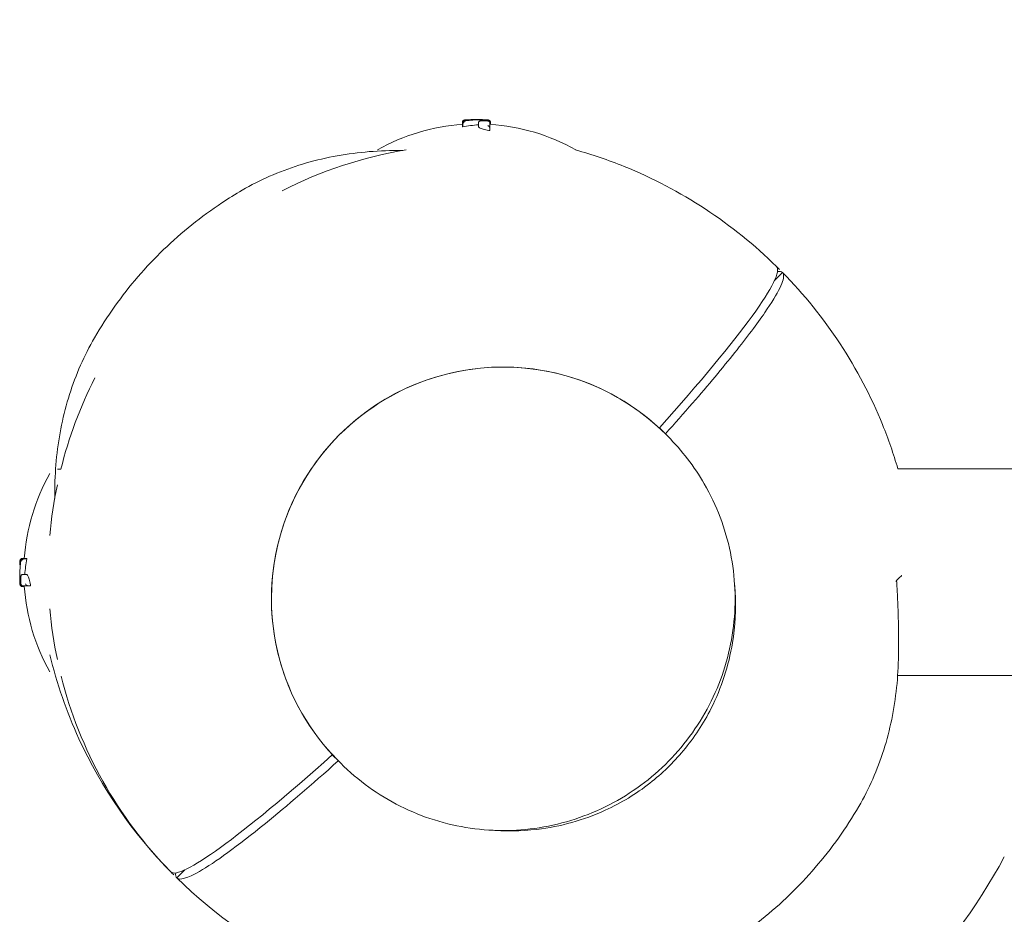
# Model space of a CAD drawing. Units: millimetres. Extents: x -8168 to 6695, y -13734 to 4613.
# Drawn here: x -5761 to -5532, y -7251 to -7042 of the extents above; entities that cross this region are included whole.
import ezdxf

# ---------------------------------------------------------------- set-up
doc = ezdxf.new("R2010")
doc.units = ezdxf.units.MM
doc.header["$PDMODE"] = 34
doc.header["$PDSIZE"] = 5
doc.layers.add('BEM_SI-EN1176', color=7, linetype='Continuous', lineweight=15)
doc.styles.get("Standard").update_dxf_attribs({"font": 'arial.ttf'})
doc.dimstyles.new('Europa 1-100', dxfattribs={"dimscale": 100, "dimtxt": 2, "dimasz": 2, "dimexe": 0.6, "dimexo": 1, "dimgap": 2, "dimtad": 0, "dimlfac": 0.001, "dimzin": 0, "dimtxsty": 'Standard', "dimcen": 0, "dimadec": 0, "dimazin": 0, "dimtfac": 1, "dimtofl": 0, "dimtmove": 0, "dimatfit": 3, "dimfxl": 1, "dimfxlon": 1, "dimtolj": 1, "dimtzin": 0, "dimlwd": -1, "dimlwe": -1, "dimarcsym": 0})

# ---------------------------------------------------------------- blocks, each defined once
blk = doc.blocks.new('*D0')
at = {"layer": 'BEM_SI-EN1176', "color": 0, "transparency": 16777216}
for p, q in [((-7279.54, -13482.48), (-7279.54, -13642.48)), ((6695.3, -13482.48), (6695.3, -13642.48)), ((-7079.54, -13582.48), (-933.87, -13582.48)), ((6495.3, -13582.48), (349.63, -13582.48))]:
    blk.add_line(p, q, dxfattribs=at)
for points in [[(-7079.54, -13549.15), (-7079.54, -13615.81), (-7279.54, -13582.48)], [(6495.3, -13549.15), (6495.3, -13615.81), (6695.3, -13582.48)]]:
    blk.add_solid(points, dxfattribs=at)
at = {"layer": 'Defpoints', "color": 0, "transparency": 16777216}
for p in [(6695.3, -2312.7), (-7279.54, -8646.14), (6695.3, -13582.48)]:
    blk.add_point(p, dxfattribs=at)
at = {"layer": 'BEM_SI-EN1176', "color": 0, "transparency": 16777216, "insert": (-292.12, -13582.48), "char_height": 200, "attachment_point": 5}
blk.add_mtext('\\A1;13,97m', dxfattribs=at)
blk = doc.blocks.new('*D1')
at = {"layer": 'BEM_SI-EN1176', "color": 0, "transparency": 16777216}
for p, q in [((4709.49, -13022.25), (4709.49, -13182.25)), ((-5760.51, -13022.87), (-5760.51, -13182.25)), ((-5560.51, -13122.25), (-1167.26, -13122.25)), ((4509.49, -13122.25), (116.23, -13122.25))]:
    blk.add_line(p, q, dxfattribs=at)
for points in [[(-5560.51, -13088.91), (-5560.51, -13155.58), (-5760.51, -13122.25)], [(4509.49, -13088.91), (4509.49, -13155.58), (4709.49, -13122.25)]]:
    blk.add_solid(points, dxfattribs=at)
at = {"layer": 'Defpoints', "color": 0, "transparency": 16777216}
for p in [(4709.49, -2287.7, 0), (-5760.51, -8655.19, 400.98), (4709.49, -13122.25)]:
    blk.add_point(p, dxfattribs=at)
at = {"layer": 'BEM_SI-EN1176', "color": 0, "transparency": 16777216, "insert": (-525.51, -13122.25), "char_height": 200, "attachment_point": 5}
blk.add_mtext('\\A1;10,47m', dxfattribs=at)
blk = doc.blocks.new('*D2')
at = {"layer": 'BEM_SI-EN1176', "color": 0, "transparency": 16777216}
for p, q in [((-7936.44, 4612.89), (-8096.44, 4612.89)), ((-8036.44, 4412.89), (-8036.44, -3467.31)), ((-8036.44, -12631), (-8036.44, -4750.8)), ((-7936.44, -12831), (-8096.44, -12831))]:
    blk.add_line(p, q, dxfattribs=at)
for points in [[(-8069.78, 4412.89), (-8003.11, 4412.89), (-8036.44, 4612.89)], [(-8069.78, -12631), (-8003.11, -12631), (-8036.44, -12831)]]:
    blk.add_solid(points, dxfattribs=at)
at = {"layer": 'Defpoints', "color": 0, "transparency": 16777216}
for p in [(-8036.44, 4612.89), (-839.07, 4612.89, 0), (-3677.84, -12831, 0)]:
    blk.add_point(p, dxfattribs=at)
at = {"layer": 'BEM_SI-EN1176', "color": 0, "transparency": 16777216, "insert": (-8036.44, -4109.05), "char_height": 200, "attachment_point": 5, "rotation": 90}
blk.add_mtext('\\A1;17,44m', dxfattribs=at)
blk = doc.blocks.new('*D3')
at = {"layer": 'BEM_SI-EN1176', "color": 0, "transparency": 16777216}
for p, q in [((-7458.75, 2610.08), (-7618.75, 2610.08)), ((-7558.75, 2410.08), (-7558.75, -3707.88)), ((-7558.75, -10645.18), (-7558.75, -4991.38)), ((-7458.75, -10845.18), (-7618.75, -10845.18))]:
    blk.add_line(p, q, dxfattribs=at)
for points in [[(-7592.08, 2410.08), (-7525.41, 2410.08), (-7558.75, 2610.08)], [(-7592.08, -10645.18), (-7525.41, -10645.18), (-7558.75, -10845.18)]]:
    blk.add_solid(points, dxfattribs=at)
at = {"layer": 'Defpoints', "color": 0, "transparency": 16777216}
for p in [(-7558.75, 2610.08), (-304.07, 2610.08, 9.45), (-3172.84, -10845.18, 0.01)]:
    blk.add_point(p, dxfattribs=at)
at = {"layer": 'BEM_SI-EN1176', "color": 0, "transparency": 16777216, "insert": (-7558.75, -4349.63), "char_height": 200, "attachment_point": 5, "rotation": 90}
blk.add_mtext('\\A1;13,46m', dxfattribs=at)

msp = doc.modelspace()

# ---------------------------------------------------------------- linework, layer by layer
at = {"color": 0, "linetype": 'Continuous', "lineweight": 0}
for p, q in [((-5658.137, -7066.675, 0), (-5658.137, -7066.141, 0)), ((-5658.121, -7066.003, 0), (-5658.121, -7065.787, 0)), ((-5658.08, -7065.88, 0), (-5658.08, -7065.778, 0)), ((-5658.039, -7066.848, 0), (-5658.039, -7066.306, 0)), ((-5654.384, -7066.841, 0), (-5654.384, -7066.347, 0)), ((-5651.64, -7066.291, 0), (-5651.64, -7065.76, 0)), ((-5651.582, -7066.27, 0), (-5651.582, -7065.795, 0)), ((-5651.705, -7067.752, 0), (-5651.705, -7067.218, 0)), ((-5583.383, -7100.887, 0), (-5585.27, -7102.774, 0)), ((-5584.802, -7099.467, 0), (-5584.802, -7099.468, 0)), ((-5584.802, -7099.468, 0), (-5584.802, -7099.468, 0)), ((-5583.382, -7100.887, 0), (-5583.383, -7100.887, 0)), ((-5610.635, -7138.681, 0), (-5612.133, -7137.183, 0)), ((-5610.635, -7138.681, 0), (-5610.176, -7139.141, 0)), ((-5751.87, -7146.857, 0), (-5752.689, -7146.857, 0)), ((-5556.46, -7146.734, 0), (-4251.84, -7146.734, 0)), ((-5760.003, -7167.67, 0), (-5760.536, -7167.67, 0)), ((-5760.798, -7167.727, 0), (-5760.899, -7167.727, 0)), ((-5760.675, -7167.685, 0), (-5760.89, -7167.685, 0)), ((-5759.83, -7167.768, 0), (-5760.372, -7167.768, 0)), ((-5759.837, -7171.423, 0), (-5760.33, -7171.423, 0)), ((-5760.387, -7174.167, 0), (-5760.918, -7174.167, 0)), ((-5760.408, -7174.224, 0), (-5760.883, -7174.224, 0)), ((-5758.925, -7174.102, 0), (-5759.46, -7174.102, 0)), ((-5556.5, -7195.034, 0), (-5431.201, -7195.034, 0)), ((-5687.003, -7215.049, 0), (-5688.501, -7213.55, 0)), ((-5687.003, -7215.049, 0), (-5687.707, -7214.344, 0)), ((-5687.003, -7215.049, 0), (-5686.543, -7215.508, 0)), ((-5726.216, -7240.882, 0), (-5726.217, -7240.882, 0)), ((-5722.91, -7240.414, 0), (-5724.797, -7242.301, 0)), ((-5724.797, -7242.301, 0), (-5724.797, -7242.302, 0))]:
    msp.add_line(p, q, dxfattribs=at)
for centre, radius, start, end in [((-5663.46, -7179.546, 0), 1600, 92.469014, 180), ((-5654.799, -7113.159, 0), 47, 94.07157, 119.48675), ((-5654.795, -7112.779, 0), 47.62, 90.00527, 92.16212), ((-5654.804, -7112.779, 0), 47.62, 88.82104, 89.99474), ((-5654.799, -7113.159, 0), 47, 60.51325, 86.14508), ((-5654.799, -7170.884, 0), 100, 99.47032, 116.98738), ((-5654.799, -7170.884, 0), 100, 153.0126, 166.09739), ((-5713.518, -7171.007, 0), 47, 150.51325, 175.92843), ((-5654.799, -7170.884, 0), 100, 168.20882, 175.07522), ((-5713.518, -7171.007, 0), 47, 183.85492, 209.48675), ((-5654.799, -7170.884, 0), 100, 184.92477, 191.79117), ((-5654.799, -7170.884, 0), 100, 194.04735, 224.42485), ((-5654.799, -7170.884, 0), 140, 298.35935, 331.64065)]:
    msp.add_arc(centre, radius, start, end, dxfattribs=at)
at = {"color": 0, "linetype": 'Continuous', "lineweight": 0, "extrusion": (4.73688e-16, -1.81343e-19, -1)}
msp.add_ellipse((-5652.431, -7113.159, 0), major_axis=(0, 46.826), ratio=0.8098029, start_param=-0.1484171, end_param=-0.051513, dxfattribs=at)
at = {"color": 0, "linetype": 'Continuous', "lineweight": 0, "extrusion": (4.60707e-16, 9.48832e-19, -1)}
msp.add_ellipse((-5651.92, -7112.497, 0), major_axis=(-0.032, 47.075), ratio=0.8200805, start_param=-0.0516535, end_param=-0.0116769, dxfattribs=at)
at = {"color": 0, "linetype": 'Continuous', "lineweight": 0}
for centre, major_axis, ratio, start_param, end_param in [((-5654.493, -7112.496, 0), (0.062, 47.333), 0.8159598, -0.036223, -0.0157221), ((-5655.504, -7170.18, 0), (70.707, 70.707), 0.0871557, -1.0004371, 0.0008749), ((-5648.819, -7176.865, 0), (38.184, 38.184), 0.9961947, 0, 3.1415927), ((-5713.518, -7173.375, 0), (-46.826, 0), 0.8098029, -0.1484171, -0.051513), ((-5714.181, -7173.887, 0), (-47.075, 0.032), 0.8200805, -0.0516535, -0.0116769), ((-5655.504, -7170.18, 0), (-70.707, -70.707), 0.0871557, -0.0008749, 1.0004372)]:
    msp.add_ellipse(centre, major_axis=major_axis, ratio=ratio, start_param=start_param, end_param=end_param, dxfattribs=at)
at = {"color": 0, "linetype": 'Continuous', "lineweight": 0, "extrusion": (-6.79228e-17, 4.9221e-16, -1)}
msp.add_ellipse((-5654.095, -7171.589, 0), major_axis=(70.707, 70.707), ratio=0.0871557, start_param=-0.114557, end_param=0.0008745, dxfattribs=at)
at = {"color": 0, "linetype": 'Continuous', "lineweight": 0, "extrusion": (4.44051e-16, 4.09621e-19, -1)}
msp.add_ellipse((-5648.819, -7176.865, 0), major_axis=(-38.184, -38.184), ratio=0.9961947, start_param=0, end_param=3.1415901, dxfattribs=at)
at = {"color": 0, "linetype": 'Continuous', "lineweight": 0, "extrusion": (2.1995e-16, 2.24409e-16, -1)}
msp.add_ellipse((-5654.095, -7171.589, 0), major_axis=(-70.707, -70.707), ratio=0.0871557, start_param=-0.0008746, end_param=0.1145563, dxfattribs=at)
at = {"color": 0, "linetype": 'Continuous', "lineweight": 0}
for points, knots in [([(-5658.137, -7066.141, 0), (-5658.137, -7066.117, 0), (-5658.135, -7066.093, 0), (-5658.13, -7066.045, 0), (-5658.125, -7066.021, 0), (-5658.114, -7065.975, 0), (-5658.108, -7065.952, 0), (-5658.092, -7065.908, 0), (-5658.083, -7065.887, 0), (-5658.064, -7065.847, 0), (-5658.053, -7065.828, 0), (-5658.042, -7065.81, 0)], [3.45026833, 3.45026833, 3.45026833, 3.45026833, 3.56271885, 3.56271885, 3.67516938, 3.67516938, 3.7876199, 3.7876199, 3.90007043, 3.90007043, 4.01252095, 4.01252095, 4.01252095, 4.01252095]), ([(-5657.672, -7065.279, 0), (-5657.683, -7065.281, 0), (-5657.693, -7065.283, 0), (-5657.724, -7065.291, 0), (-5657.744, -7065.296, 0), (-5657.786, -7065.311, 0), (-5657.802, -7065.317, 0), (-5657.847, -7065.337, 0), (-5657.88, -7065.353, 0), (-5657.96, -7065.416, 0), (-5658.004, -7065.454, 0), (-5658.075, -7065.57, 0), (-5658.101, -7065.631, 0), (-5658.118, -7065.73, 0), (-5658.121, -7065.758, 0), (-5658.121, -7065.787, 0)], [0.15806878, 0.15806878, 0.15806878, 0.15806878, 0.22887937, 0.22887937, 0.34331905, 0.34331905, 0.39891398, 0.39891398, 0.4725025, 0.4725025, 0.52513424, 0.52513424, 0.55907386, 0.55907386, 0.57219841, 0.57219841, 0.57219841, 0.57219841]), ([(-5658.08, -7065.778, 0), (-5658.08, -7065.724, 0), (-5658.07, -7065.67, 0), (-5658.038, -7065.571, 0), (-5658.015, -7065.529, 0), (-5657.963, -7065.451, 0), (-5657.933, -7065.422, 0), (-5657.874, -7065.369, 0), (-5657.846, -7065.352, 0), (-5657.795, -7065.322, 0), (-5657.774, -7065.313, 0), (-5657.729, -7065.295, 0), (-5657.71, -7065.289, 0), (-5657.655, -7065.273, 0), (-5657.627, -7065.268, 0), (-5657.545, -7065.254, 0), (-5657.49, -7065.248, 0), (-5657.358, -7065.235, 0), (-5657.283, -7065.229, 0), (-5657.112, -7065.218, 0), (-5657.016, -7065.212, 0), (-5656.836, -7065.203, 0), (-5656.755, -7065.2, 0), (-5656.67, -7065.196, 0)], [2.2283619, 2.2283619, 2.2283619, 2.2283619, 2.256415, 2.256415, 2.2875131, 2.2875131, 2.3276737, 2.3276737, 2.381638, 2.381638, 2.4487124, 2.4487124, 2.5458598, 2.5458598, 2.7620103, 2.7620103, 3.1820438, 3.1820438, 3.6020772, 3.6020772, 4.0221107, 4.0221107, 4.3285292, 4.3285292, 4.3285292, 4.3285292]), ([(-5657.964, -7065.712, 0), (-5657.967, -7065.716, 0), (-5657.971, -7065.719, 0), (-5658, -7065.749, 0), (-5658.023, -7065.778, 0), (-5658.042, -7065.81, 0)], [0.35615496, 0.35615496, 0.35615496, 0.35615496, 0.37070558, 0.37070558, 0.48373285, 0.48373285, 0.48373285, 0.48373285]), ([(-5658.039, -7066.303, 0), (-5658.039, -7066.266, 0), (-5658.036, -7066.231, 0), (-5658.024, -7066.15, 0), (-5658.014, -7066.108, 0), (-5657.982, -7066.012, 0), (-5657.957, -7065.957, 0), (-5657.889, -7065.852, 0), (-5657.849, -7065.809, 0), (-5657.761, -7065.736, 0), (-5657.711, -7065.709, 0), (-5657.66, -7065.691, 0), (-5657.66, -7065.691, 0), (-5657.659, -7065.691, 0)], [0, 0, 0, 0, 0.1090592, 0.1090592, 0.2578174, 0.2578174, 0.4829607, 0.4829607, 0.7278269, 0.7278269, 1.005919, 1.005919, 1.0075858, 1.0075858, 1.0075858, 1.0075858]), ([(-5657.964, -7065.712, 0), (-5657.912, -7065.663, 0), (-5657.865, -7065.632, 0), (-5657.74, -7065.562, 0), (-5657.668, -7065.535, 0), (-5657.512, -7065.486, 0), (-5657.429, -7065.465, 0), (-5657.248, -7065.427, 0), (-5657.149, -7065.41, 0), (-5656.935, -7065.378, 0), (-5656.82, -7065.364, 0), (-5656.642, -7065.345, 0), (-5656.585, -7065.339, 0), (-5656.527, -7065.334, 0)], [3.0902377, 3.0902377, 3.0902377, 3.0902377, 3.339527, 3.339527, 3.7972622, 3.7972622, 4.2549974, 4.2549974, 4.7127325, 4.7127325, 5.1704677, 5.1704677, 5.3789136, 5.3789136, 5.3789136, 5.3789136]), ([(-5657.324, -7065.443, 0), (-5657.329, -7065.407, 0), (-5657.334, -7065.377, 0), (-5657.341, -7065.319, 0), (-5657.342, -7065.3, 0), (-5657.338, -7065.295, 0), (-5657.338, -7065.295, 0), (-5657.338, -7065.295, 0)], [0.40191242, 0.40191242, 0.40191242, 0.40191242, 0.57297009, 0.57297009, 0.83204477, 0.83204477, 0.83331012, 0.83331012, 0.83331012, 0.83331012]), ([(-5656.527, -7065.334, 0), (-5656.25, -7065.308, 0), (-5655.974, -7065.287, 0), (-5655.42, -7065.25, 0), (-5655.143, -7065.236, 0), (-5654.589, -7065.214, 0), (-5654.312, -7065.207, 0), (-5653.758, -7065.2, 0), (-5653.48, -7065.201, 0), (-5652.926, -7065.208, 0), (-5652.649, -7065.216, 0), (-5652.372, -7065.227, 0)], [0, 0, 0, 0, 1.008148, 1.008148, 2.0162961, 2.0162961, 3.0244441, 3.0244441, 4.0325921, 4.0325921, 5.0407401, 5.0407401, 5.0407401, 5.0407401]), ([(-5654.384, -7066.347, 0), (-5654.384, -7066.343, 0), (-5654.384, -7066.34, 0), (-5654.384, -7066.333, 0), (-5654.383, -7066.329, 0), (-5654.383, -7066.322, 0), (-5654.383, -7066.318, 0), (-5654.383, -7066.311, 0), (-5654.382, -7066.307, 0), (-5654.382, -7066.3, 0), (-5654.382, -7066.296, 0), (-5654.381, -7066.292, 0)], [4.902548456, 4.902548456, 4.902548456, 4.902548456, 4.913582994, 4.913582994, 4.924617532, 4.924617532, 4.93565207, 4.93565207, 4.946686608, 4.946686608, 4.957721146, 4.957721146, 4.957721146, 4.957721146]), ([(-5653.873, -7065.486, 0), (-5653.874, -7065.486, 0), (-5653.874, -7065.486, 0), (-5653.916, -7065.483, 0), (-5653.958, -7065.485, 0), (-5654.04, -7065.5, 0), (-5654.079, -7065.512, 0), (-5654.172, -7065.555, 0), (-5654.223, -7065.592, 0), (-5654.303, -7065.682, 0), (-5654.333, -7065.731, 0), (-5654.373, -7065.84, 0), (-5654.383, -7065.896, 0), (-5654.383, -7065.954, 0)], [-0.84570851, -0.84570851, -0.84570851, -0.84570851, -0.8445803, -0.8445803, -0.70392001, -0.70392001, -0.56494328, -0.56494328, -0.35895669, -0.35895669, -0.17471109, -0.17471109, 0, 0, 0, 0]), ([(-5654.383, -7065.954, 0), (-5654.383, -7065.961, 0), (-5654.383, -7065.968, 0), (-5654.383, -7066.024, 0), (-5654.383, -7066.079, 0), (-5654.383, -7066.14, 0), (-5654.383, -7066.196, 0), (-5654.383, -7066.257, 0), (-5654.383, -7066.323, 0)], [-7.1869383, -7.1869383, -7.1869383, -7.1869383, -6.9979097, -6.9979097, -5.7056671, -5.7056671, -5.7056671, -4.5139592, -4.5139592, -4.5139592, -4.5139592]), ([(-5652.644, -7065.217, 0), (-5652.691, -7065.214, 0), (-5652.74, -7065.211, 0), (-5652.867, -7065.204, 0), (-5652.948, -7065.2, 0), (-5653.033, -7065.196, 0)], [1.45751985, 1.45751985, 1.45751985, 1.45751985, 1.66000894, 1.66000894, 1.96693692, 1.96693692, 1.96693692, 1.96693692]), ([(-5652.396, -7065.426, 0), (-5652.403, -7065.425, 0), (-5652.41, -7065.426, 0), (-5652.418, -7065.429, 0), (-5652.418, -7065.429, 0), (-5652.418, -7065.429, 0)], [0.83820487, 0.83820487, 0.83820487, 0.83820487, 0.9521944, 0.9521944, 0.95364593, 0.95364593, 0.95364593, 0.95364593]), ([(-5652.396, -7065.426, 0), (-5652.353, -7065.434, 0), (-5652.312, -7065.442, 0), (-5652.233, -7065.461, 0), (-5652.195, -7065.471, 0), (-5652.118, -7065.495, 0), (-5652.08, -7065.509, 0), (-5651.991, -7065.552, 0), (-5651.939, -7065.577, 0), (-5651.834, -7065.677, 0), (-5651.79, -7065.728, 0), (-5651.729, -7065.858, 0), (-5651.71, -7065.923, 0), (-5651.705, -7066.004, 0), (-5651.705, -7066.015, 0), (-5651.705, -7066.026, 0)], [2.76473103, 2.76473103, 2.76473103, 2.76473103, 2.95937193, 2.95937193, 3.15401284, 3.15401284, 3.34865374, 3.34865374, 3.54329464, 3.54329464, 3.65256979, 3.65256979, 3.72652759, 3.72652759, 3.73793554, 3.73793554, 3.73793554, 3.73793554]), ([(-5652.373, -7065.227, 0), (-5652.373, -7065.227, 0), (-5652.372, -7065.227, 0), (-5652.372, -7065.227, 0), (-5652.372, -7065.227, 0), (-5652.372, -7065.227, 0)], [-0.864948359, -0.864948359, -0.864948359, -0.864948359, -0.863672773, -0.863672773, -0.851905662, -0.851905662, -0.851905662, -0.851905662]), ([(-5652.372, -7065.227, 0), (-5652.355, -7065.228, 0), (-5652.339, -7065.229, 0), (-5652.309, -7065.231, 0), (-5652.294, -7065.232, 0), (-5652.267, -7065.234, 0), (-5652.254, -7065.235, 0), (-5652.229, -7065.238, 0), (-5652.217, -7065.239, 0), (-5652.195, -7065.241, 0), (-5652.184, -7065.242, 0), (-5652.173, -7065.243, 0)], [-0.3203121, -0.3203121, -0.3203121, -0.3203121, -0.25624968, -0.25624968, -0.19218726, -0.19218726, -0.12812484, -0.12812484, -0.06406242, -0.06406242, 0, 0, 0, 0]), ([(-5652.173, -7065.243, 0), (-5652.158, -7065.245, 0), (-5652.143, -7065.247, 0), (-5652.113, -7065.251, 0), (-5652.098, -7065.254, 0), (-5652.065, -7065.26, 0), (-5652.048, -7065.263, 0), (-5652.012, -7065.273, 0), (-5651.998, -7065.277, 0), (-5651.959, -7065.291, 0), (-5651.931, -7065.3, 0), (-5651.857, -7065.345, 0), (-5651.816, -7065.37, 0), (-5651.731, -7065.466, 0), (-5651.692, -7065.522, 0), (-5651.65, -7065.649, 0), (-5651.64, -7065.704, 0), (-5651.64, -7065.76, 0)], [0, 0, 0, 0, 0.11439675, 0.11439675, 0.22879349, 0.22879349, 0.34319024, 0.34319024, 0.40038861, 0.40038861, 0.47128661, 0.47128661, 0.5199246, 0.5199246, 0.55260777, 0.55260777, 0.57198373, 0.57198373, 0.57198373, 0.57198373]), ([(-5651.582, -7065.795, 0), (-5651.582, -7065.741, 0), (-5651.592, -7065.688, 0), (-5651.622, -7065.592, 0), (-5651.644, -7065.55, 0), (-5651.696, -7065.473, 0), (-5651.724, -7065.444, 0), (-5651.773, -7065.399, 0), (-5651.794, -7065.384, 0), (-5651.827, -7065.362, 0), (-5651.841, -7065.355, 0), (-5651.853, -7065.348, 0)], [5.362567948, 5.362567948, 5.362567948, 5.362567948, 5.376296947, 5.376296947, 5.391767572, 5.391767572, 5.41192531, 5.41192531, 5.432083049, 5.432083049, 5.449481249, 5.449481249, 5.449481249, 5.449481249]), ([(-5651.705, -7067.218, 0), (-5651.705, -7066.913, 0), (-5651.705, -7066.654, 0), (-5651.705, -7066.273, 0), (-5651.705, -7066.134, 0), (-5651.705, -7066.026, 0)], [-6.5921306, -6.5921306, -6.5921306, -6.5921306, -2.9221245, -2.9221245, 0, 0, 0, 0]), ([(-5651.705, -7066.307, 0), (-5651.69, -7066.306, 0), (-5651.678, -7066.304, 0), (-5651.65, -7066.299, 0), (-5651.64, -7066.295, 0), (-5651.64, -7066.291, 0)], [1.5273245, 1.5273245, 1.5273245, 1.5273245, 1.7106063, 1.7106063, 2.06254903, 2.06254903, 2.06254903, 2.06254903]), ([(-5658.137, -7066.675, 0), (-5658.136, -7066.716, 0), (-5658.118, -7066.759, 0), (-5658.069, -7066.818, 0), (-5658.055, -7066.833, 0), (-5658.039, -7066.848, 0)], [0.5954827, 0.5954827, 0.5954827, 0.5954827, 1.5107977, 1.5107977, 1.8063402, 1.8063402, 1.8063402, 1.8063402]), ([(-5654.384, -7066.841, 0), (-5654.384, -7066.881, 0), (-5654.363, -7066.924, 0), (-5654.273, -7067.018, 0), (-5654.2, -7067.07, 0), (-5654.003, -7067.174, 0), (-5653.88, -7067.227, 0), (-5653.593, -7067.331, 0), (-5653.429, -7067.382, 0), (-5653.081, -7067.478, 0), (-5652.885, -7067.526, 0), (-5652.457, -7067.619, 0), (-5652.224, -7067.665, 0), (-5651.89, -7067.722, 0), (-5651.798, -7067.737, 0), (-5651.705, -7067.752, 0)], [0.0627901, 0.0627901, 0.0627901, 0.0627901, 0.7658601, 0.7658601, 1.5317202, 1.5317202, 2.2975803, 2.2975803, 3.0634404, 3.0634404, 3.821489, 3.821489, 4.5795376, 4.5795376, 4.8616546, 4.8616546, 4.8616546, 4.8616546]), ([(-5651.71, -7067.141, 0), (-5651.717, -7067.097, 0), (-5651.728, -7067.054, 0), (-5651.763, -7066.956, 0), (-5651.791, -7066.903, 0), (-5651.865, -7066.787, 0), (-5651.921, -7066.722, 0), (-5652.049, -7066.61, 0), (-5652.114, -7066.568, 0), (-5652.177, -7066.538, 0), (-5652.177, -7066.538, 0), (-5652.177, -7066.537, 0)], [0, 0, 0, 0, 0.13397611, 0.13397611, 0.33083348, 0.33083348, 0.63423371, 0.63423371, 0.93732622, 0.93732622, 0.93895042, 0.93895042, 0.93895042, 0.93895042]), ([(-5709.527, -7081.657, 0), (-5707.465, -7080.456, 0), (-5705.326, -7079.369, 0), (-5700.914, -7077.426, 0), (-5698.642, -7076.571, 0), (-5693.987, -7075.097, 0), (-5691.604, -7074.478, 0), (-5686.749, -7073.478, 0), (-5684.276, -7073.096, 0), (-5679.264, -7072.568, 0), (-5676.724, -7072.421, 0), (-5674.16, -7072.39, 0)], [1.5619708, 1.5619708, 1.5619708, 1.5619708, 9.9602905, 9.9602905, 18.3586103, 18.3586103, 26.7569301, 26.7569301, 35.1552498, 35.1552498, 43.5535696, 43.5535696, 43.5535696, 43.5535696]), ([(-5631.693, -7072.247, 0), (-5627.845, -7073.323, 0), (-5624.055, -7074.616, 0), (-5607.09, -7081.484, 0), (-5595.006, -7089.447, 0), (-5584.802, -7099.467, 0)], [-54.9273678, -54.9273678, -54.9273678, -54.9273678, -42.9028895, -42.9028895, 0, 0, 0, 0]), ([(-5744.027, -7116.157, 0), (-5742.555, -7113.629, 0), (-5740.966, -7111.165, 0), (-5737.575, -7106.404, 0), (-5735.771, -7104.102, 0), (-5731.966, -7099.68, 0), (-5729.963, -7097.557, 0), (-5725.775, -7093.509, 0), (-5723.587, -7091.58, 0), (-5719.049, -7087.934, 0), (-5716.693, -7086.213, 0), (-5712.716, -7083.576, 0), (-5711.135, -7082.593, 0), (-5709.527, -7081.657, 0)], [0, 0, 0, 0, 8.776663, 8.776663, 17.5349563, 17.5349563, 26.2750408, 26.2750408, 35.0068359, 35.0068359, 43.7404779, 43.7404779, 49.3226987, 49.3226987, 49.3226987, 49.3226987]), ([(-5583.382, -7100.887, 0), (-5583.28, -7100.991, 0), (-5583.208, -7101.125, 0), (-5582.834, -7102.56, 0), (-5584.31, -7105.607, 0), (-5587.51, -7110.259, 0), (-5589.322, -7112.893, 0), (-5591.671, -7116.019, 0), (-5597.358, -7123.14, 0), (-5600.679, -7127.114, 0), (-5606.413, -7133.734, 0), (-5608.52, -7136.126, 0), (-5610.725, -7138.592, 0)], [-44.0898125, -44.0898125, -44.0898125, -44.0898125, -39.0626757, -39.0626757, 0, 0, 0, 22.1169549, 22.1169549, 44.2339098, 44.2339098, 56.0512723, 56.0512723, 56.0512723, 56.0512723]), ([(-5556.46, -7146.734, 0), (-5557.473, -7143.245, 0), (-5558.667, -7139.804, 0), (-5565.399, -7123.175, 0), (-5573.362, -7111.091, 0), (-5583.382, -7100.887, 0)], [-53.8386902, -53.8386902, -53.8386902, -53.8386902, -42.9028895, -42.9028895, 0, 0, 0, 0]), ([(-5753.293, -7151.524, 0), (-5753.263, -7148.96, 0), (-5753.116, -7146.42, 0), (-5752.588, -7141.408, 0), (-5752.206, -7138.935, 0), (-5751.205, -7134.08, 0), (-5750.587, -7131.697, 0), (-5749.113, -7127.041, 0), (-5748.258, -7124.769, 0), (-5746.315, -7120.358, 0), (-5745.228, -7118.219, 0), (-5744.027, -7116.157, 0)], [0, 0, 0, 0, 8.398292, 8.398292, 16.796584, 16.796584, 25.1948761, 25.1948761, 33.5931681, 33.5931681, 41.9914601, 41.9914601, 41.9914601, 41.9914601]), ([(-5686.543, -7215.508, 0), (-5682.486, -7219.566, 0), (-5677.772, -7222.965, 0), (-5667.507, -7228.106, 0), (-5661.957, -7229.847, 0), (-5650.584, -7231.492, 0), (-5644.762, -7231.396, 0), (-5633.435, -7229.378, 0), (-5627.932, -7227.456, 0), (-5617.8, -7221.979, 0), (-5613.174, -7218.426, 0), (-5605.268, -7210.046, 0), (-5601.989, -7205.222, 0), (-5597.111, -7194.79, 0), (-5595.513, -7189.185, 0), (-5594.158, -7177.761, 0), (-5594.402, -7171.944, 0), (-5596.709, -7160.688, 0), (-5598.771, -7155.25, 0), (-5603.98, -7146.212, 0), (-5606.859, -7142.458, 0), (-5610.176, -7139.141, 0)], [4.712389, 4.712389, 4.712389, 4.712389, 5.032344, 5.032344, 5.3523081, 5.3523081, 5.6722955, 5.6722955, 5.992311, 5.992311, 6.3123482, 6.3123482, 6.6323926, 6.6323926, 6.9524268, 6.9524268, 7.2724373, 7.2724373, 7.5924198, 7.5924198, 7.8539816, 7.8539816, 7.8539816, 7.8539816]), ([(-5760.536, -7167.67, 0), (-5760.56, -7167.67, 0), (-5760.585, -7167.671, 0), (-5760.633, -7167.677, 0), (-5760.656, -7167.681, 0), (-5760.703, -7167.692, 0), (-5760.726, -7167.699, 0), (-5760.769, -7167.714, 0), (-5760.791, -7167.723, 0), (-5760.831, -7167.743, 0), (-5760.85, -7167.753, 0), (-5760.868, -7167.764, 0)], [3.45026833, 3.45026833, 3.45026833, 3.45026833, 3.56271885, 3.56271885, 3.67516938, 3.67516938, 3.7876199, 3.7876199, 3.90007043, 3.90007043, 4.01252095, 4.01252095, 4.01252095, 4.01252095]), ([(-5760.003, -7167.67, 0), (-5759.962, -7167.67, 0), (-5759.919, -7167.688, 0), (-5759.859, -7167.738, 0), (-5759.845, -7167.752, 0), (-5759.83, -7167.768, 0)], [0.5954827, 0.5954827, 0.5954827, 0.5954827, 1.5107977, 1.5107977, 1.8063402, 1.8063402, 1.8063402, 1.8063402]), ([(-5760.899, -7167.727, 0), (-5760.954, -7167.727, 0), (-5761.008, -7167.736, 0), (-5761.106, -7167.768, 0), (-5761.149, -7167.791, 0), (-5761.226, -7167.844, 0), (-5761.256, -7167.873, 0), (-5761.308, -7167.933, 0), (-5761.326, -7167.96, 0), (-5761.355, -7168.011, 0), (-5761.365, -7168.033, 0), (-5761.383, -7168.077, 0), (-5761.389, -7168.097, 0), (-5761.404, -7168.152, 0), (-5761.409, -7168.179, 0), (-5761.423, -7168.261, 0), (-5761.43, -7168.316, 0), (-5761.442, -7168.448, 0), (-5761.448, -7168.524, 0), (-5761.46, -7168.695, 0), (-5761.465, -7168.79, 0), (-5761.474, -7168.971, 0), (-5761.478, -7169.052, 0), (-5761.481, -7169.136, 0)], [2.2283619, 2.2283619, 2.2283619, 2.2283619, 2.256415, 2.256415, 2.2875131, 2.2875131, 2.3276737, 2.3276737, 2.381638, 2.381638, 2.4487124, 2.4487124, 2.5458598, 2.5458598, 2.7620103, 2.7620103, 3.1820438, 3.1820438, 3.6020772, 3.6020772, 4.0221107, 4.0221107, 4.3285292, 4.3285292, 4.3285292, 4.3285292]), ([(-5761.344, -7169.28, 0), (-5761.369, -7169.556, 0), (-5761.391, -7169.833, 0), (-5761.427, -7170.386, 0), (-5761.442, -7170.663, 0), (-5761.463, -7171.217, 0), (-5761.47, -7171.495, 0), (-5761.477, -7172.049, 0), (-5761.477, -7172.326, 0), (-5761.469, -7172.88, 0), (-5761.462, -7173.158, 0), (-5761.451, -7173.435, 0)], [0, 0, 0, 0, 1.008148, 1.008148, 2.0162961, 2.0162961, 3.0244441, 3.0244441, 4.0325921, 4.0325921, 5.0407401, 5.0407401, 5.0407401, 5.0407401]), ([(-5761.399, -7168.134, 0), (-5761.397, -7168.124, 0), (-5761.394, -7168.113, 0), (-5761.387, -7168.083, 0), (-5761.382, -7168.062, 0), (-5761.367, -7168.02, 0), (-5761.361, -7168.005, 0), (-5761.34, -7167.959, 0), (-5761.325, -7167.927, 0), (-5761.261, -7167.846, 0), (-5761.223, -7167.802, 0), (-5761.107, -7167.732, 0), (-5761.047, -7167.705, 0), (-5760.948, -7167.688, 0), (-5760.919, -7167.685, 0), (-5760.89, -7167.685, 0)], [0.15806878, 0.15806878, 0.15806878, 0.15806878, 0.22887937, 0.22887937, 0.34331905, 0.34331905, 0.39891398, 0.39891398, 0.4725025, 0.4725025, 0.52513424, 0.52513424, 0.55907386, 0.55907386, 0.57219841, 0.57219841, 0.57219841, 0.57219841]), ([(-5761.234, -7168.482, 0), (-5761.271, -7168.477, 0), (-5761.301, -7168.473, 0), (-5761.359, -7168.465, 0), (-5761.378, -7168.464, 0), (-5761.383, -7168.468, 0), (-5761.383, -7168.468, 0), (-5761.383, -7168.468, 0)], [0.40191242, 0.40191242, 0.40191242, 0.40191242, 0.57297009, 0.57297009, 0.83204477, 0.83204477, 0.83331012, 0.83331012, 0.83331012, 0.83331012]), ([(-5760.965, -7167.843, 0), (-5761.015, -7167.894, 0), (-5761.045, -7167.942, 0), (-5761.116, -7168.066, 0), (-5761.143, -7168.139, 0), (-5761.192, -7168.295, 0), (-5761.212, -7168.377, 0), (-5761.25, -7168.559, 0), (-5761.268, -7168.658, 0), (-5761.299, -7168.871, 0), (-5761.314, -7168.986, 0), (-5761.333, -7169.164, 0), (-5761.338, -7169.221, 0), (-5761.344, -7169.28, 0)], [3.0902377, 3.0902377, 3.0902377, 3.0902377, 3.339527, 3.339527, 3.7972622, 3.7972622, 4.2549974, 4.2549974, 4.7127325, 4.7127325, 5.1704677, 5.1704677, 5.3789136, 5.3789136, 5.3789136, 5.3789136]), ([(-5760.375, -7167.768, 0), (-5760.411, -7167.768, 0), (-5760.447, -7167.771, 0), (-5760.527, -7167.782, 0), (-5760.57, -7167.793, 0), (-5760.665, -7167.824, 0), (-5760.721, -7167.85, 0), (-5760.825, -7167.918, 0), (-5760.869, -7167.958, 0), (-5760.941, -7168.045, 0), (-5760.969, -7168.095, 0), (-5760.987, -7168.147, 0), (-5760.987, -7168.147, 0), (-5760.987, -7168.147, 0)], [0, 0, 0, 0, 0.1090592, 0.1090592, 0.2578174, 0.2578174, 0.4829607, 0.4829607, 0.7278269, 0.7278269, 1.005919, 1.005919, 1.0075858, 1.0075858, 1.0075858, 1.0075858]), ([(-5760.965, -7167.843, 0), (-5760.962, -7167.839, 0), (-5760.959, -7167.836, 0), (-5760.929, -7167.806, 0), (-5760.899, -7167.784, 0), (-5760.868, -7167.764, 0)], [0.35615496, 0.35615496, 0.35615496, 0.35615496, 0.37070558, 0.37070558, 0.48373285, 0.48373285, 0.48373285, 0.48373285]), ([(-5761.191, -7171.933, 0), (-5761.191, -7171.933, 0), (-5761.191, -7171.932, 0), (-5761.194, -7171.89, 0), (-5761.192, -7171.848, 0), (-5761.178, -7171.767, 0), (-5761.166, -7171.727, 0), (-5761.122, -7171.634, 0), (-5761.085, -7171.584, 0), (-5760.996, -7171.504, 0), (-5760.946, -7171.473, 0), (-5760.838, -7171.433, 0), (-5760.782, -7171.423, 0), (-5760.724, -7171.423, 0)], [-0.84570851, -0.84570851, -0.84570851, -0.84570851, -0.8445803, -0.8445803, -0.70392001, -0.70392001, -0.56494328, -0.56494328, -0.35895669, -0.35895669, -0.17471109, -0.17471109, 0, 0, 0, 0]), ([(-5760.724, -7171.423, 0), (-5760.717, -7171.423, 0), (-5760.71, -7171.423, 0), (-5760.653, -7171.423, 0), (-5760.598, -7171.423, 0), (-5760.538, -7171.423, 0), (-5760.482, -7171.423, 0), (-5760.421, -7171.423, 0), (-5760.355, -7171.423, 0)], [-7.1869383, -7.1869383, -7.1869383, -7.1869383, -6.9979097, -6.9979097, -5.7056671, -5.7056671, -5.7056671, -4.5139592, -4.5139592, -4.5139592, -4.5139592]), ([(-5760.33, -7171.423, 0), (-5760.334, -7171.423, 0), (-5760.338, -7171.423, 0), (-5760.345, -7171.423, 0), (-5760.349, -7171.423, 0), (-5760.356, -7171.423, 0), (-5760.36, -7171.423, 0), (-5760.367, -7171.424, 0), (-5760.371, -7171.424, 0), (-5760.378, -7171.425, 0), (-5760.382, -7171.425, 0), (-5760.385, -7171.425, 0)], [4.902548456, 4.902548456, 4.902548456, 4.902548456, 4.913582994, 4.913582994, 4.924617532, 4.924617532, 4.93565207, 4.93565207, 4.946686608, 4.946686608, 4.957721146, 4.957721146, 4.957721146, 4.957721146]), ([(-5759.837, -7171.423, 0), (-5759.797, -7171.423, 0), (-5759.754, -7171.443, 0), (-5759.659, -7171.533, 0), (-5759.608, -7171.606, 0), (-5759.503, -7171.803, 0), (-5759.45, -7171.927, 0), (-5759.347, -7172.214, 0), (-5759.296, -7172.377, 0), (-5759.2, -7172.725, 0), (-5759.152, -7172.921, 0), (-5759.058, -7173.35, 0), (-5759.013, -7173.582, 0), (-5758.955, -7173.916, 0), (-5758.94, -7174.008, 0), (-5758.925, -7174.102, 0)], [0.0627901, 0.0627901, 0.0627901, 0.0627901, 0.7658601, 0.7658601, 1.5317202, 1.5317202, 2.2975803, 2.2975803, 3.0634404, 3.0634404, 3.821489, 3.821489, 4.5795376, 4.5795376, 4.8616546, 4.8616546, 4.8616546, 4.8616546]), ([(-5555.631, -7171.72, 0), (-5555.74, -7171.828, 0), (-5555.851, -7171.94, 0), (-5556.271, -7172.359, 0), (-5556.596, -7172.685, 0), (-5556.94, -7173.029, 0)], [-58.5490968, -58.5490968, -58.5490968, -58.5490968, -57.1907018, -57.1907018, -53.5444198, -53.5444198, -53.5444198, -53.5444198]), ([(-5761.46, -7173.162, 0), (-5761.464, -7173.116, 0), (-5761.467, -7173.067, 0), (-5761.474, -7172.94, 0), (-5761.478, -7172.859, 0), (-5761.482, -7172.774, 0)], [1.45751985, 1.45751985, 1.45751985, 1.45751985, 1.66000894, 1.66000894, 1.96693692, 1.96693692, 1.96693692, 1.96693692]), ([(-5761.451, -7173.434, 0), (-5761.451, -7173.434, 0), (-5761.451, -7173.434, 0), (-5761.451, -7173.434, 0), (-5761.451, -7173.434, 0), (-5761.451, -7173.435, 0)], [-0.864948359, -0.864948359, -0.864948359, -0.864948359, -0.863672773, -0.863672773, -0.851905662, -0.851905662, -0.851905662, -0.851905662]), ([(-5761.451, -7173.435, 0), (-5761.45, -7173.451, 0), (-5761.448, -7173.467, 0), (-5761.446, -7173.498, 0), (-5761.445, -7173.512, 0), (-5761.443, -7173.54, 0), (-5761.442, -7173.553, 0), (-5761.44, -7173.577, 0), (-5761.439, -7173.589, 0), (-5761.437, -7173.612, 0), (-5761.436, -7173.622, 0), (-5761.434, -7173.633, 0)], [-0.3203121, -0.3203121, -0.3203121, -0.3203121, -0.25624968, -0.25624968, -0.19218726, -0.19218726, -0.12812484, -0.12812484, -0.06406242, -0.06406242, 0, 0, 0, 0]), ([(-5761.434, -7173.633, 0), (-5761.433, -7173.649, 0), (-5761.431, -7173.664, 0), (-5761.426, -7173.694, 0), (-5761.424, -7173.709, 0), (-5761.418, -7173.741, 0), (-5761.415, -7173.759, 0), (-5761.405, -7173.795, 0), (-5761.401, -7173.809, 0), (-5761.387, -7173.848, 0), (-5761.377, -7173.875, 0), (-5761.333, -7173.95, 0), (-5761.308, -7173.99, 0), (-5761.212, -7174.075, 0), (-5761.156, -7174.115, 0), (-5761.029, -7174.157, 0), (-5760.974, -7174.167, 0), (-5760.918, -7174.167, 0)], [0, 0, 0, 0, 0.11439675, 0.11439675, 0.22879349, 0.22879349, 0.34319024, 0.34319024, 0.40038861, 0.40038861, 0.47128661, 0.47128661, 0.5199246, 0.5199246, 0.55260777, 0.55260777, 0.57198373, 0.57198373, 0.57198373, 0.57198373]), ([(-5760.883, -7174.224, 0), (-5760.937, -7174.224, 0), (-5760.989, -7174.215, 0), (-5761.086, -7174.184, 0), (-5761.128, -7174.162, 0), (-5761.205, -7174.111, 0), (-5761.234, -7174.082, 0), (-5761.278, -7174.034, 0), (-5761.293, -7174.013, 0), (-5761.315, -7173.979, 0), (-5761.323, -7173.966, 0), (-5761.329, -7173.954, 0)], [5.362567948, 5.362567948, 5.362567948, 5.362567948, 5.376296947, 5.376296947, 5.391767572, 5.391767572, 5.41192531, 5.41192531, 5.432083049, 5.432083049, 5.449481249, 5.449481249, 5.449481249, 5.449481249]), ([(-5761.252, -7173.41, 0), (-5761.253, -7173.404, 0), (-5761.252, -7173.397, 0), (-5761.249, -7173.389, 0), (-5761.249, -7173.389, 0), (-5761.249, -7173.389, 0)], [0.83820487, 0.83820487, 0.83820487, 0.83820487, 0.9521944, 0.9521944, 0.95364593, 0.95364593, 0.95364593, 0.95364593]), ([(-5761.252, -7173.41, 0), (-5761.244, -7173.453, 0), (-5761.235, -7173.495, 0), (-5761.217, -7173.574, 0), (-5761.207, -7173.612, 0), (-5761.182, -7173.688, 0), (-5761.168, -7173.727, 0), (-5761.126, -7173.816, 0), (-5761.1, -7173.867, 0), (-5761, -7173.972, 0), (-5760.95, -7174.017, 0), (-5760.82, -7174.077, 0), (-5760.754, -7174.096, 0), (-5760.674, -7174.101, 0), (-5760.663, -7174.102, 0), (-5760.652, -7174.102, 0)], [2.76473103, 2.76473103, 2.76473103, 2.76473103, 2.95937193, 2.95937193, 3.15401284, 3.15401284, 3.34865374, 3.34865374, 3.54329464, 3.54329464, 3.65256979, 3.65256979, 3.72652759, 3.72652759, 3.73793554, 3.73793554, 3.73793554, 3.73793554]), ([(-5759.46, -7174.102, 0), (-5759.765, -7174.102, 0), (-5760.024, -7174.102, 0), (-5760.404, -7174.102, 0), (-5760.543, -7174.102, 0), (-5760.652, -7174.102, 0)], [-6.5921306, -6.5921306, -6.5921306, -6.5921306, -2.9221245, -2.9221245, 0, 0, 0, 0]), ([(-5760.37, -7174.102, 0), (-5760.372, -7174.116, 0), (-5760.374, -7174.129, 0), (-5760.379, -7174.157, 0), (-5760.383, -7174.167, 0), (-5760.387, -7174.167, 0)], [1.5273245, 1.5273245, 1.5273245, 1.5273245, 1.7106063, 1.7106063, 2.06254903, 2.06254903, 2.06254903, 2.06254903]), ([(-5759.537, -7174.096, 0), (-5759.581, -7174.09, 0), (-5759.624, -7174.078, 0), (-5759.722, -7174.043, 0), (-5759.774, -7174.016, 0), (-5759.891, -7173.941, 0), (-5759.956, -7173.885, 0), (-5760.068, -7173.758, 0), (-5760.11, -7173.692, 0), (-5760.14, -7173.63, 0), (-5760.14, -7173.629, 0), (-5760.14, -7173.629, 0)], [0, 0, 0, 0, 0.13397611, 0.13397611, 0.33083348, 0.33083348, 0.63423371, 0.63423371, 0.93732622, 0.93732622, 0.93895042, 0.93895042, 0.93895042, 0.93895042]), ([(-5594.566, -7173.741, 0), (-5594.515, -7174.328, 0), (-5594.473, -7174.916, 0), (-5594.441, -7175.505, 0), (-5594.222, -7179.47, 0), (-5594.429, -7183.448, 0), (-5595.943, -7192.695, 0), (-5597.608, -7197.859, 0), (-5601.823, -7206.221, 0), (-5604.002, -7209.543, 0), (-5608.872, -7215.378, 0), (-5611.488, -7217.913, 0), (-5617.567, -7222.674, 0), (-5621.067, -7224.8, 0), (-5629.831, -7228.81, 0), (-5635.208, -7230.301, 0), (-5644.455, -7231.392, 0), (-5648.215, -7231.442, 0), (-5651.943, -7231.117, 0)], [-1.7734317, -1.7734317, -1.7734317, -1.7734317, 0, 0, 0, 11.9372269, 11.9372269, 28.1526018, 28.1526018, 40.0520951, 40.0520951, 50.965007, 50.965007, 63.2286509, 63.2286509, 79.904972, 79.904972, 91.2069331, 91.2069331, 91.2069331, 91.2069331]), ([(-5556.761, -7172.85, 0), (-5556.761, -7172.85, 0), (-5556.761, -7172.85, 0), (-5556.767, -7172.855, 0), (-5556.827, -7172.916, 0), (-5556.94, -7173.029, 0)], [0, 0, 0, 0, 0.0574073, 0.0574073, 1.254077, 1.254077, 1.254077, 1.254077]), ([(-5556.305, -7190.245, 0), (-5556.293, -7189.178, 0), (-5556.286, -7188.083, 0), (-5556.29, -7185.849, 0), (-5556.299, -7184.71, 0), (-5556.336, -7182.402, 0), (-5556.364, -7181.233, 0), (-5556.44, -7178.87, 0), (-5556.489, -7177.676, 0), (-5556.608, -7175.274, 0), (-5556.678, -7174.064, 0), (-5556.761, -7172.85, 0)], [0, 0, 0, 0, 3.6076895, 3.6076895, 7.2153789, 7.2153789, 10.8230684, 10.8230684, 14.4307579, 14.4307579, 18.0384473, 18.0384473, 18.0384473, 18.0384473]), ([(-5726.217, -7240.882, 0), (-5735.101, -7231.835, 0), (-5742.375, -7221.302, 0), (-5750.545, -7203.461, 0), (-5752.818, -7196.89, 0), (-5754.43, -7190.16, 0)], [-114.1098149, -114.1098149, -114.1098149, -114.1098149, -76.1240435, -76.1240435, -55.3126287, -55.3126287, -55.3126287, -55.3126287]), ([(-5565.572, -7225.612, 0), (-5564.371, -7223.55, 0), (-5563.283, -7221.411, 0), (-5561.341, -7216.999, 0), (-5560.486, -7214.727, 0), (-5559.012, -7210.072, 0), (-5558.393, -7207.689, 0), (-5557.393, -7202.834, 0), (-5557.011, -7200.361, 0), (-5556.483, -7195.349, 0), (-5556.336, -7192.809, 0), (-5556.305, -7190.245, 0)], [1.5619661, 1.5619661, 1.5619661, 1.5619661, 9.9602868, 9.9602868, 18.3586075, 18.3586075, 26.7569282, 26.7569282, 35.1552489, 35.1552489, 43.5535696, 43.5535696, 43.5535696, 43.5535696]), ([(-5687.092, -7214.959, 0), (-5693.352, -7220.557, 0), (-5699.098, -7225.487, 0), (-5710.685, -7234.907, 0), (-5715.904, -7238.71, 0), (-5722.366, -7242.423, 0), (-5724.151, -7242.935, 0), (-5724.797, -7242.302, 0)], [170.4970629, 170.4970629, 170.4970629, 170.4970629, 200.4846124, 200.4846124, 239.5472881, 239.5472881, 270.7760904, 270.7760904, 270.7760904, 270.7760904]), ([(-5565.572, -7225.612, 0), (-5567.044, -7228.14, 0), (-5568.633, -7230.603, 0), (-5572.023, -7235.365, 0), (-5573.828, -7237.667, 0), (-5577.632, -7242.088, 0), (-5579.636, -7244.212, 0), (-5583.824, -7248.26, 0), (-5586.011, -7250.188, 0), (-5590.55, -7253.835, 0), (-5592.905, -7255.556, 0), (-5596.883, -7258.193, 0), (-5598.464, -7259.176, 0), (-5600.072, -7260.112, 0)], [0, 0, 0, 0, 8.776663, 8.776663, 17.5349563, 17.5349563, 26.2750408, 26.2750408, 35.0068359, 35.0068359, 43.7404779, 43.7404779, 49.3226911, 49.3226911, 49.3226911, 49.3226911]), ([(-5724.797, -7242.302, 0), (-5715.75, -7251.186, 0), (-5705.217, -7258.46, 0), (-5688.91, -7265.928, 0), (-5683.982, -7267.762, 0), (-5678.949, -7269.224, 0)], [-114.1098149, -114.1098149, -114.1098149, -114.1098149, -76.1240435, -76.1240435, -60.3673523, -60.3673523, -60.3673523, -60.3673523])]:
    msp.add_open_spline(points, degree=3, knots=knots, dxfattribs=at)
for points in [[(-5658.039, -7066.303, 0), (-5658.039, -7066.304, 0), (-5658.039, -7066.305, 0), (-5658.039, -7066.306, 0)], [(-5651.71, -7067.141, 0), (-5651.707, -7067.166, 0), (-5651.705, -7067.192, 0), (-5651.705, -7067.218, 0)], [(-5674.16, -7072.39, 0), (-5673.45, -7072.382, 0), (-5672.728, -7072.376, 0), (-5671.995, -7072.374, 0)], [(-5584.802, -7099.468, 0), (-5584.563, -7099.702, 0), (-5584.325, -7099.937, 0), (-5584.089, -7100.174, 0)], [(-5753.31, -7153.689, 0), (-5753.307, -7152.956, 0), (-5753.302, -7152.233, 0), (-5753.293, -7151.524, 0)], [(-5760.375, -7167.768, 0), (-5760.374, -7167.768, 0), (-5760.373, -7167.768, 0), (-5760.372, -7167.768, 0)], [(-5555.631, -7171.72, 0), (-5555.603, -7171.692, 0), (-5555.575, -7171.664, 0), (-5555.547, -7171.636, 0)], [(-5759.537, -7174.096, 0), (-5759.511, -7174.1, 0), (-5759.486, -7174.102, 0), (-5759.46, -7174.102, 0)], [(-5725.51, -7241.595, 0), (-5725.746, -7241.359, 0), (-5725.981, -7241.122, 0), (-5726.215, -7240.883, 0)]]:
    msp.add_open_spline(points, degree=3, dxfattribs=at)

# ---------------------------------------------------------------- dimensions: what is measured, and where the dimension line sits
at = {"layer": 'BEM_SI-EN1176'}
for base, p1, p2, picture, middle in [((-8036.443, 4612.891), (-3677.842, -12830.996, 0), (-839.069, 4612.891, 0), '*D2', (-8036.443, -4109.052)), ((-7558.746, 2610.077), (-3172.842, -10845.178, 0.008), (-304.069, 2610.077, 9.446), '*D3', (-7558.746, -4349.63))]:
    dim = msp.add_linear_dim(base=base, p1=p1, p2=p2, angle=90, dimstyle='Europa 1-100', override={"dimpost": 'm'}, dxfattribs=at)
    dim.commit()
    dim.dimension.update_dxf_attribs({"geometry": picture, "text_midpoint": middle, "dimtype": 160})
dim = msp.add_linear_dim(base=(4709.487, -13122.247), p1=(-5760.513, -8655.189, 400.983), p2=(4709.487, -2287.705, 0), dimstyle='Europa 1-100', override={"dimpost": 'm'}, dxfattribs=at)
dim.commit()
dim.dimension.update_dxf_attribs({"geometry": '*D1', "text_midpoint": (-525.513, -13122.247)})
dim = msp.add_linear_dim(base=(6695.304, -13582.48), p1=(-7279.545, -8646.139), p2=(6695.304, -2312.705), dimstyle='Europa 1-100', override={"dimpost": 'm'}, dxfattribs=at)
dim.commit()
dim.dimension.update_dxf_attribs({"geometry": '*D0', "text_midpoint": (-292.12, -13582.48), "dimtype": 160})

doc.saveas('drawing.dxf')
